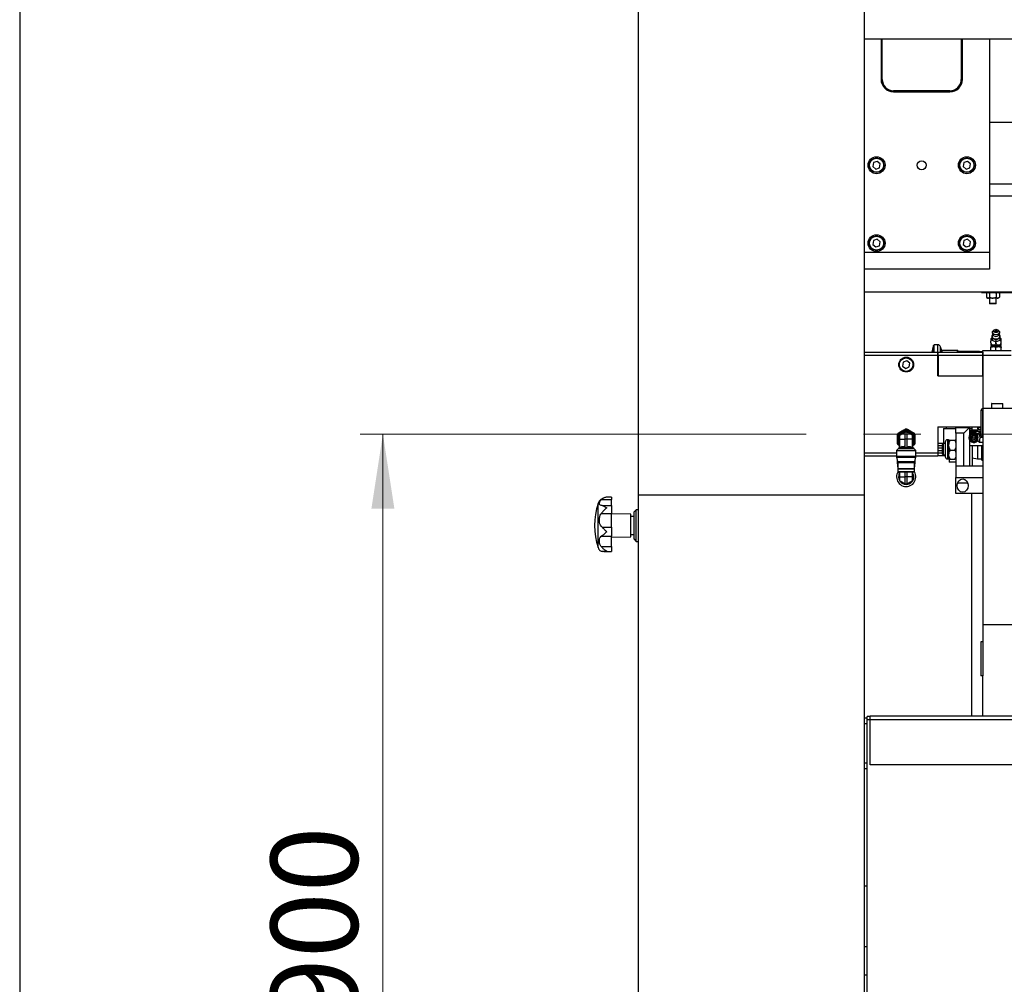
# Model space of a CAD drawing. Units: millimetres. Extents: x 20 to 410, y 10 to 287.
# Drawn here: x 20 to 64, y 203 to 245 of the extents above; entities that cross this region are included whole.
import ezdxf

# ---------------------------------------------------------------- set-up
doc = ezdxf.new("R2010")
doc.units = ezdxf.units.MM
doc.linetypes.add('CENTERX2', pattern=[20.32, 12.7, -2.54, 2.54, -2.54])
doc.styles.add('SLDTEXTSTYLE0', font='TXT', dxfattribs={"width": 0.605})
doc.dimstyles.new('SLDDIMSTYLE1', dxfattribs={"dimtxt": 3.85, "dimasz": 3.302, "dimexe": 0, "dimexo": 0.0625, "dimgap": 0.9625, "dimtad": 1, "dimdec": 3, "dimlfac": 20, "dimrnd": 1e-09, "dimzin": 12, "dimdsep": 46, "dimtxsty": 'SLDTEXTSTYLE0', "dimsah": 1, "dimcen": 0.09, "dimadec": 0, "dimazin": 3, "dimtfac": 1, "dimtdec": 3, "dimtofl": 0, "dimtmove": 0, "dimatfit": 3, "dimfxl": 1, "dimfrac": 2, "dimtolj": 1, "dimtzin": 12, "dimarcsym": 0})

# ---------------------------------------------------------------- blocks, each defined once
blk = doc.blocks.new('_D')
at = {"color": 7, "linetype": 'Continuous', "lineweight": 0}
for p, q in [((42.124, 227.071), (35.082, 227.071)), ((36.082, 227.071), (36.082, 182.071)), ((59.523, 182.071), (35.082, 182.071))]:
    blk.add_line(p, q, dxfattribs=at)
at = {"color": 7, "linetype": 'Continuous', "lineweight": 18}
for points in [[(36.082, 227.071), (35.574, 223.769), (36.59, 223.769)], [(36.082, 182.071), (36.59, 185.373), (35.574, 185.373)]]:
    blk.add_solid(points, dxfattribs=at)
at = {"color": 7, "linetype": 'Continuous', "lineweight": 18, "insert": (31.119, 200.954), "char_height": 3.85, "attachment_point": 1, "rotation": 90, "style": 'SLDTEXTSTYLE0'}
blk.add_mtext('900', dxfattribs=at)

msp = doc.modelspace()

# ---------------------------------------------------------------- linework, layer by layer
at = {"color": 7, "linetype": 'Continuous', "lineweight": 25}
for p, q in [((20, 286.904111), (20, 10)), ((47.403189, 224.371222), (47.403189, 259.365596)), ((57.403189, 224.371222), (57.403189, 259.365596)), ((57.403189, 244.571222), (91.203189, 244.571222)), ((58.140689, 244.571222), (58.140689, 242.771222)), ((58.190689, 242.771222), (58.190689, 244.571222)), ((61.690689, 244.571222), (61.690689, 242.771222)), ((61.740689, 242.771222), (61.740689, 244.571222)), ((62.940689, 244.571222), (62.940689, 235.121222)), ((61.190689, 242.271222), (58.690689, 242.271222)), ((58.690689, 242.221222), (61.190689, 242.221222)), ((62.940689, 240.871222), (68.765689, 240.871222)), ((57.810189, 239.085106), (57.776812, 238.915147)), ((57.776812, 238.915147), (57.907313, 238.801263)), ((57.974066, 239.141181), (57.810189, 239.085106)), ((58.104566, 239.027297), (57.974066, 239.141181)), ((58.07119, 238.857338), (58.104566, 239.027297)), ((61.810189, 239.085106), (61.776812, 238.915147)), ((61.776812, 238.915147), (61.907313, 238.801263)), ((61.974066, 239.141181), (61.810189, 239.085106)), ((62.104566, 239.027297), (61.974066, 239.141181)), ((62.07119, 238.857338), (62.104566, 239.027297)), ((57.907313, 238.801263), (58.07119, 238.857338)), ((61.907313, 238.801263), (62.07119, 238.857338)), ((62.940689, 238.146222), (68.365689, 238.146222)), ((68.365689, 237.596222), (62.940689, 237.596222)), ((57.810189, 235.635106), (57.776812, 235.465147)), ((57.776812, 235.465147), (57.907313, 235.351263)), ((57.974066, 235.691181), (57.810189, 235.635106)), ((58.104566, 235.577297), (57.974066, 235.691181)), ((58.07119, 235.407338), (58.104566, 235.577297)), ((61.810189, 235.635106), (61.776812, 235.465147)), ((61.776812, 235.465147), (61.907313, 235.351263)), ((61.974066, 235.691181), (61.810189, 235.635106)), ((62.104566, 235.577297), (61.974066, 235.691181)), ((62.07119, 235.407338), (62.104566, 235.577297)), ((57.403189, 235.121222), (62.940689, 235.121222)), ((57.907313, 235.351263), (58.07119, 235.407338)), ((61.907313, 235.351263), (62.07119, 235.407338)), ((62.940689, 235.121222), (62.940689, 234.371222)), ((62.940689, 234.371222), (57.403189, 234.371222)), ((57.403189, 233.371222), (70.765689, 233.371222)), ((62.590689, 233.371222), (62.590689, 233.33787)), ((62.590689, 233.33787), (70.090689, 233.33787)), ((62.802031, 233.29937), (62.802031, 233.12637)), ((62.840514, 233.33787), (62.803812, 233.301168)), ((62.94362, 233.29937), (62.94362, 233.12637)), ((63.232278, 233.29937), (63.232278, 233.12637)), ((63.377566, 233.301168), (63.340864, 233.33787)), ((63.379347, 233.29937), (63.379347, 233.12637)), ((62.803812, 233.124572), (62.840514, 233.08787)), ((62.868235, 233.08787), (62.840514, 233.08787)), ((62.868235, 233.08787), (62.877416, 233.08787)), ((63.07859, 233.08787), (62.877416, 233.08787)), ((62.940689, 233.08787), (62.940689, 232.850716)), ((62.940689, 232.850716), (62.962939, 232.83787)), ((63.240689, 232.850716), (62.940689, 232.850716)), ((63.218439, 232.83787), (62.962939, 232.83787)), ((63.07859, 233.08787), (63.097308, 233.08787)), ((63.301044, 233.08787), (63.097308, 233.08787)), ((63.218439, 232.83787), (63.240689, 232.850716)), ((63.240689, 232.850716), (63.240689, 233.08787)), ((63.301044, 233.08787), (63.310581, 233.08787)), ((63.340864, 233.08787), (63.310581, 233.08787)), ((63.340864, 233.08787), (63.377566, 233.124572)), ((63.072106, 231.594183), (63.065793, 231.55252)), ((63.145696, 231.681801), (63.102716, 231.643207)), ((63.353662, 231.643207), (63.310682, 231.681801)), ((63.003189, 231.28143), (63.003189, 231.183722)), ((63.003189, 231.108722), (63.003189, 231.183722)), ((63.003189, 231.108722), (63.003189, 231.011014)), ((63.083167, 231.472061), (63.053189, 231.459823)), ((63.053189, 231.459823), (63.053189, 231.316936)), ((63.053189, 231.316936), (63.053189, 231.228548)), ((63.053189, 231.316936), (63.228189, 231.245493)), ((63.053189, 231.228548), (63.228189, 231.157104)), ((63.053689, 231.388379), (63.062234, 231.426518)), ((63.085795, 231.47778), (63.062234, 231.426518)), ((63.228189, 231.245493), (63.403189, 231.316936)), ((63.228189, 231.245493), (63.228189, 231.157104)), ((63.228189, 231.157104), (63.403189, 231.228548)), ((63.228189, 231.108722), (63.228189, 231.157104)), ((63.394144, 231.426518), (63.370555, 231.477841)), ((63.403189, 231.459823), (63.373212, 231.472061)), ((63.403189, 231.316936), (63.403189, 231.459823)), ((63.403189, 231.316936), (63.403189, 231.228548)), ((63.453189, 231.183722), (63.453189, 231.28143)), ((63.453189, 231.108722), (63.453189, 231.183722)), ((63.453189, 231.011014), (63.453189, 231.108722)), ((57.403189, 230.696222), (60.653189, 230.696222)), ((60.489628, 231.021222), (60.464628, 230.996222)), ((60.464628, 230.696222), (60.464628, 230.996222)), ((60.657273, 231.021222), (60.489628, 231.021222)), ((60.489628, 230.696222), (60.489628, 231.021222)), ((60.653189, 230.696222), (60.653189, 230.546222)), ((60.665689, 230.696222), (62.640689, 230.696222)), ((60.665689, 230.546222), (60.665689, 230.696222)), ((60.812233, 230.800869), (60.778014, 230.928575)), ((61.528189, 230.771222), (60.85087, 230.771222)), ((61.553189, 230.696222), (61.553189, 230.746222)), ((62.503189, 230.721222), (61.553189, 230.721222)), ((62.503189, 230.696222), (62.503189, 230.721222)), ((62.503189, 230.721222), (62.653189, 230.721222)), ((62.640689, 230.696222), (62.640689, 230.546222)), ((62.653189, 230.771222), (63.903189, 230.771222)), ((62.653189, 230.546222), (62.653189, 230.771222)), ((63.03264, 230.96048), (63.003189, 230.93103)), ((63.003189, 230.771222), (63.003189, 230.896222)), ((63.228189, 230.771222), (63.228189, 230.896222)), ((63.453189, 230.93103), (63.423739, 230.96048)), ((63.453189, 230.771222), (63.453189, 230.896222)), ((60.653189, 230.546222), (57.403189, 230.546222)), ((59.115735, 230.251608), (59.093195, 230.079876)), ((59.275729, 230.317954), (59.115735, 230.251608)), ((59.413184, 230.212568), (59.275729, 230.317954)), ((59.390644, 230.040836), (59.413184, 230.212568)), ((60.653189, 230.546222), (60.653189, 229.646222)), ((62.640689, 230.546222), (60.665689, 230.546222)), ((60.665689, 230.546222), (60.665689, 229.646222)), ((62.640689, 229.646222), (62.640689, 230.546222)), ((62.653189, 230.271222), (62.640689, 230.271222)), ((63.903189, 230.546222), (62.653189, 230.546222)), ((62.653189, 230.546222), (62.653189, 228.196222)), ((59.093195, 230.079876), (59.230649, 229.97449)), ((59.230649, 229.97449), (59.390644, 230.040836)), ((62.653189, 230.171222), (62.640689, 230.171222)), ((62.653189, 229.946222), (62.640689, 229.946222)), ((60.653189, 229.646222), (62.653189, 229.646222)), ((60.665689, 229.646222), (62.640689, 229.646222)), ((62.640689, 229.696222), (62.653189, 229.696222)), ((62.653189, 229.646222), (62.653189, 228.196222)), ((62.638189, 228.106222), (62.563189, 228.106222)), ((62.563189, 228.106222), (62.563189, 226.983722)), ((62.638189, 228.106222), (62.638189, 226.983722)), ((83.153189, 228.196222), (62.653189, 228.196222)), ((62.653189, 228.196222), (62.653189, 218.621222)), ((63.028189, 228.406222), (63.028189, 228.196222)), ((63.043189, 228.421222), (63.513189, 228.421222)), ((63.528189, 228.196222), (63.528189, 228.406222)), ((58.978189, 227.017988), (59.205252, 227.149083)), ((59.205252, 226.846222), (59.205252, 227.149083)), ((59.301126, 226.846222), (59.301126, 227.149083)), ((59.528189, 227.017988), (59.301126, 227.149083)), ((60.653189, 227.396222), (62.563189, 227.396222)), ((60.653189, 227.396222), (60.653189, 226.246222)), ((60.903189, 227.321222), (60.903189, 226.646222)), ((60.903189, 227.321222), (61.453189, 227.321222)), ((61.028189, 227.396222), (61.028189, 227.321222)), ((61.453189, 227.366222), (62.053189, 227.366222)), ((61.453189, 227.116222), (61.453189, 227.366222)), ((61.678189, 227.366222), (61.678189, 227.396222)), ((62.053189, 227.366222), (61.803189, 227.116222)), ((61.878189, 227.396222), (61.878189, 227.366222)), ((62.053189, 227.366222), (62.053189, 227.0243)), ((62.053189, 227.321222), (62.153189, 227.321222)), ((62.053189, 227.196222), (62.103189, 227.196222)), ((62.103189, 227.196222), (62.563189, 227.196222)), ((62.153189, 227.398876), (62.153189, 227.258722)), ((62.153189, 227.258722), (62.403555, 227.258722)), ((62.403328, 227.196222), (62.390313, 227.218765)), ((62.403555, 227.258722), (62.423912, 227.258722)), ((62.493382, 227.146222), (62.425172, 227.078012)), ((62.563189, 227.146222), (62.528189, 227.146222)), ((62.638189, 227.396222), (62.653189, 227.396222)), ((62.638189, 227.258722), (62.653189, 227.258722)), ((62.638189, 227.196222), (62.653189, 227.196222)), ((62.653189, 227.146222), (62.638189, 227.146222)), ((58.938189, 226.834722), (58.953189, 226.834722)), ((58.938189, 226.827462), (58.938189, 226.834722)), ((58.938189, 226.827462), (58.953189, 226.827462)), ((58.938189, 226.827462), (58.938189, 226.787549)), ((58.938189, 226.787549), (58.953189, 226.787549)), ((58.938189, 226.780269), (58.938189, 226.787549)), ((58.938189, 226.780269), (58.953189, 226.780269)), ((58.938189, 226.780269), (58.938189, 226.771194)), ((58.938189, 226.771194), (58.953189, 226.771194)), ((58.938189, 226.771194), (58.938189, 226.742152)), ((58.938189, 226.742152), (58.953189, 226.742152)), ((58.938189, 226.734892), (58.938189, 226.742152)), ((58.938189, 226.734892), (58.953189, 226.734892)), ((58.953189, 226.846222), (58.953189, 226.974687)), ((58.978189, 226.846222), (58.953189, 226.846222)), ((58.953189, 226.446264), (58.953189, 226.846222)), ((58.978189, 226.846222), (58.978189, 227.017988)), ((58.978189, 226.846222), (59.205252, 226.846222)), ((58.978189, 226.449073), (58.978189, 226.846222)), ((59.301126, 226.846222), (59.205252, 226.846222)), ((59.205252, 226.482268), (59.205252, 226.846222)), ((59.301126, 226.482268), (59.301126, 226.846222)), ((59.528189, 226.846222), (59.301126, 226.846222)), ((59.528189, 226.846222), (59.528189, 227.017988)), ((59.528189, 226.449073), (59.528189, 226.846222)), ((59.553189, 226.846222), (59.528189, 226.846222)), ((59.553189, 226.846222), (59.553189, 226.974687)), ((59.553189, 226.446264), (59.553189, 226.846222)), ((60.978189, 226.715406), (60.978189, 226.077038)), ((61.128189, 226.820437), (61.08322, 226.820437)), ((61.128934, 226.822264), (61.127892, 226.821222)), ((61.129394, 226.822261), (61.128189, 226.821295)), ((61.128189, 226.81907), (61.128189, 226.821295)), ((61.128189, 226.81907), (61.128189, 226.596777)), ((61.193639, 226.803031), (61.412739, 226.803031)), ((61.803189, 227.116222), (61.453189, 227.116222)), ((61.453189, 227.116222), (61.453189, 225.666222)), ((61.803189, 225.666222), (61.803189, 227.116222)), ((62.058334, 227.033722), (62.053189, 227.033722)), ((62.053189, 226.818145), (62.053189, 225.666222)), ((62.253189, 227.123295), (62.078189, 227.022258)), ((62.078189, 227.022258), (62.078189, 226.820186)), ((62.078189, 226.820186), (62.253189, 226.71915)), ((62.428189, 227.022258), (62.253189, 227.123295)), ((62.253189, 226.71915), (62.428189, 226.820186)), ((62.425172, 226.764432), (62.493382, 226.696222)), ((62.428189, 226.820186), (62.428189, 227.022258)), ((62.653189, 226.921222), (62.528189, 226.921222)), ((62.638189, 226.983722), (62.563189, 226.983722)), ((58.916578, 226.43461), (58.825689, 226.343722)), ((58.825689, 226.343722), (58.825689, 226.098222)), ((58.825689, 226.343722), (59.680689, 226.343722)), ((58.899714, 226.588421), (58.953189, 226.557547)), ((58.953189, 226.498135), (58.943674, 226.475163)), ((59.008029, 226.475163), (58.978189, 226.449073)), ((59.071212, 226.522999), (59.008029, 226.475163)), ((59.008029, 226.475163), (59.498349, 226.475163)), ((59.071212, 226.522999), (59.148964, 226.522999)), ((59.205252, 226.482268), (59.148964, 226.522999)), ((59.301126, 226.482268), (59.357414, 226.522999)), ((59.357414, 226.522999), (59.435166, 226.522999)), ((59.435166, 226.522999), (59.498349, 226.475163)), ((59.498349, 226.475163), (59.528189, 226.449073)), ((59.553189, 226.557547), (59.606665, 226.588421)), ((59.562704, 226.475163), (59.553189, 226.498135)), ((59.680689, 226.343722), (59.589801, 226.43461)), ((59.680689, 226.098222), (59.680689, 226.343722)), ((60.853189, 226.546222), (60.653189, 226.546222)), ((60.853189, 226.446222), (60.653189, 226.446222)), ((60.653189, 226.346222), (60.853189, 226.346222)), ((60.890689, 226.646222), (60.853189, 226.608722)), ((60.853189, 226.501385), (60.853189, 226.608722)), ((60.853189, 226.183722), (60.853189, 226.501385)), ((60.978189, 226.646222), (60.890689, 226.646222)), ((60.890689, 226.646222), (60.890689, 226.519944)), ((60.890689, 226.519944), (60.890689, 226.146222)), ((61.128189, 226.568174), (61.128189, 226.596777)), ((61.128189, 226.568174), (61.128189, 226.171704)), ((61.193639, 226.361919), (61.412739, 226.361919)), ((61.412739, 226.361919), (61.453189, 226.455224)), ((62.053189, 226.558722), (62.653189, 226.558722)), ((62.178189, 226.558722), (62.178189, 225.666222)), ((62.403535, 226.558722), (62.403535, 225.971222)), ((62.653189, 226.696222), (62.528189, 226.696222)), ((62.603189, 225.909272), (62.603189, 226.558722)), ((57.403189, 226.246222), (58.825689, 226.246222)), ((58.825699, 226.096222), (57.403189, 226.096222)), ((58.830531, 226.052959), (58.874348, 225.850486)), ((58.853189, 225.948256), (58.853189, 225.797688)), ((59.632031, 225.850486), (59.675848, 226.052959)), ((59.653189, 225.797688), (59.653189, 225.948256)), ((60.653189, 226.096222), (59.68068, 226.096222)), ((59.680689, 226.246222), (60.653189, 226.246222)), ((60.653189, 226.246222), (60.853189, 226.246222)), ((60.653189, 226.246222), (60.653189, 226.096222)), ((60.853189, 226.183722), (60.890689, 226.146222)), ((60.890689, 226.146222), (60.978189, 226.146222)), ((61.08322, 225.972007), (61.128189, 225.972007)), ((61.127892, 225.971222), (61.128934, 225.97018)), ((61.128189, 226.145325), (61.128189, 226.171704)), ((61.128189, 226.145325), (61.128189, 225.97115)), ((61.153189, 225.963383), (61.153189, 225.841222)), ((61.153189, 225.841222), (61.173189, 225.821222)), ((61.153189, 225.841222), (61.453189, 225.841222)), ((61.193639, 225.95511), (61.412739, 225.95511)), ((61.412739, 225.95511), (61.453189, 226.041159)), ((61.453189, 225.962388), (61.412739, 225.95511)), ((62.178189, 226.010957), (62.403535, 225.971222)), ((62.403535, 225.971222), (62.603189, 225.971222)), ((62.603189, 225.909272), (62.653189, 225.909272)), ((58.879189, 225.797688), (58.853189, 225.797688)), ((58.879189, 225.766222), (58.853189, 225.766222)), ((58.868189, 225.751222), (58.868189, 225.623722)), ((58.868189, 225.623722), (58.879189, 225.623722)), ((58.879189, 225.805222), (58.879189, 225.551222)), ((58.879189, 225.551222), (58.884189, 225.546222)), ((58.879189, 225.551222), (59.627189, 225.551222)), ((58.884189, 225.546222), (59.622189, 225.546222)), ((58.885689, 225.526222), (58.885689, 225.411222)), ((58.885689, 225.411222), (58.900689, 225.396222)), ((58.885689, 225.411222), (59.620689, 225.411222)), ((58.890689, 225.531222), (59.615689, 225.531222)), ((58.900689, 225.396222), (59.605689, 225.396222)), ((58.932189, 225.546222), (58.932189, 225.531222)), ((58.953189, 225.173722), (58.953189, 225.396222)), ((59.205252, 225.173722), (59.205252, 225.396222)), ((59.301126, 225.173722), (59.301126, 225.396222)), ((59.553189, 225.173722), (59.553189, 225.396222)), ((59.574189, 225.531222), (59.574189, 225.546222)), ((59.605689, 225.396222), (59.620689, 225.411222)), ((59.620689, 225.411222), (59.620689, 225.526222)), ((59.622189, 225.546222), (59.627189, 225.551222)), ((59.627189, 225.551222), (59.627189, 225.805222)), ((59.653189, 225.797688), (59.627189, 225.797688)), ((59.627189, 225.766222), (59.653189, 225.766222)), ((59.627189, 225.623722), (59.638189, 225.623722)), ((59.638189, 225.623722), (59.638189, 225.751222)), ((61.453189, 225.821222), (61.173189, 225.821222)), ((61.453189, 225.666222), (61.453189, 225.141222)), ((61.453189, 225.666222), (62.653189, 225.666222)), ((61.453189, 225.666222), (61.803189, 225.666222)), ((58.938189, 225.307722), (58.953189, 225.307722)), ((58.938189, 225.271422), (58.938189, 225.307722)), ((58.938189, 225.271422), (58.938189, 225.255151)), ((58.938189, 225.271422), (58.953189, 225.271422)), ((58.938189, 225.255151), (58.953189, 225.255151)), ((58.938189, 225.255151), (58.938189, 225.235126)), ((58.938189, 225.235126), (58.953189, 225.235126)), ((58.938189, 225.235126), (58.938189, 225.215223)), ((58.938189, 225.215223), (58.953189, 225.215223)), ((58.938189, 225.215223), (58.938189, 225.195198)), ((58.938189, 225.195198), (58.953189, 225.195198)), ((58.938189, 225.195198), (58.938189, 225.16979)), ((58.938189, 225.16979), (58.953189, 225.16979)), ((58.938189, 225.16253), (58.938189, 225.16979)), ((58.938189, 225.16253), (58.953189, 225.16253)), ((58.953189, 225.045257), (58.953189, 225.173722)), ((58.978189, 225.173722), (58.953189, 225.173722)), ((58.978189, 225.001956), (58.978189, 225.173722)), ((58.978189, 225.173722), (59.205252, 225.173722)), ((58.978189, 225.001956), (59.205252, 224.870861)), ((59.301126, 225.173722), (59.205252, 225.173722)), ((59.205252, 224.870861), (59.205252, 225.173722)), ((59.301126, 224.870861), (59.301126, 225.173722)), ((59.528189, 225.173722), (59.301126, 225.173722)), ((59.528189, 225.001956), (59.301126, 224.870861)), ((59.528189, 225.001956), (59.528189, 225.173722)), ((59.553189, 225.173722), (59.528189, 225.173722)), ((59.553189, 225.045257), (59.553189, 225.173722)), ((61.453189, 225.141222), (62.653189, 225.141222)), ((61.453189, 224.441222), (61.453189, 225.141222)), ((61.540689, 224.944163), (61.540689, 224.906222)), ((61.950689, 224.891222), (61.555689, 224.891222)), ((61.965689, 224.906222), (61.965689, 224.944163)), ((45.750159, 224.168209), (46.203189, 224.168209)), ((45.990848, 224.271222), (45.979562, 224.271048)), ((46.203189, 224.271222), (45.991366, 224.271222)), ((46.203189, 224.271222), (46.203189, 224.168209)), ((46.203189, 223.908591), (46.203189, 224.168209)), ((57.403189, 224.371222), (47.403189, 224.371222)), ((47.403189, 182.821222), (47.403189, 224.371222)), ((57.403189, 182.821222), (57.403189, 224.371222)), ((62.653189, 224.441222), (61.453189, 224.441222)), ((62.153189, 214.578722), (62.153189, 224.441222)), ((45.785136, 223.908591), (46.203189, 223.908591)), ((46.203189, 223.908591), (46.203189, 223.559456)), ((47.303189, 223.721222), (47.203189, 223.621222)), ((47.403189, 223.721222), (47.303189, 223.721222)), ((47.303189, 222.321222), (47.303189, 223.721222)), ((45.750159, 223.559456), (46.203189, 223.559456)), ((46.203189, 222.951372), (46.203189, 223.559456)), ((47.053189, 223.521222), (46.203189, 223.536059)), ((47.053189, 222.521222), (47.053189, 223.521222)), ((47.203189, 223.421222), (47.053189, 223.421222)), ((47.203189, 222.421222), (47.203189, 223.621222)), ((45.785136, 222.951372), (46.203189, 222.951372)), ((46.203189, 222.951372), (46.203189, 222.545401)), ((45.750159, 222.545401), (46.203189, 222.545401)), ((46.203189, 222.085995), (46.203189, 222.545401)), ((46.203189, 222.506385), (47.053189, 222.521222)), ((47.053189, 222.621222), (47.203189, 222.621222)), ((47.203189, 222.421222), (47.303189, 222.321222)), ((45.750159, 222.085995), (46.203189, 222.085995)), ((46.203189, 222.085995), (46.203189, 221.865302)), ((47.303189, 222.321222), (47.403189, 222.321222)), ((45.858459, 221.865302), (46.203189, 221.865302)), ((83.153189, 218.621222), (62.653189, 218.621222)), ((62.653189, 218.621222), (62.653189, 217.871222)), ((62.563189, 217.871222), (62.563189, 216.371222)), ((62.653189, 217.871222), (62.563189, 217.871222)), ((62.653189, 217.871222), (62.653189, 216.371222)), ((62.653189, 216.371222), (62.563189, 216.371222)), ((62.653189, 214.578722), (62.653189, 216.371222)), ((57.653189, 214.571222), (57.528189, 214.571222)), ((57.528189, 214.421222), (57.528189, 214.571222)), ((185.490136, 214.578722), (57.653189, 214.578722)), ((57.653189, 214.421222), (57.653189, 214.578722)), ((57.528189, 214.496222), (57.403189, 214.496222)), ((57.528189, 187.221222), (57.528189, 214.421222)), ((57.653189, 212.421222), (57.653189, 214.421222)), ((185.490136, 212.421222), (57.653189, 212.421222)), ((57.528189, 212.246222), (57.403189, 212.246222)), ((57.403189, 207.071222), (57.528189, 207.071222)), ((57.528189, 204.371222), (57.403189, 204.371222)), ((57.528189, 203.121222), (57.403189, 203.121222))]:
    msp.add_line(p, q, dxfattribs=at)
at = {"color": 8, "linetype": 'Continuous', "lineweight": 25}
for p, q in [((60.657273, 229.646222), (60.657273, 231.021222)), ((60.778014, 230.696222), (60.778014, 230.928575)), ((60.812233, 230.696222), (60.812233, 230.800869)), ((60.85087, 230.696222), (60.85087, 230.771222)), ((61.528189, 230.696222), (61.528189, 230.771222)), ((63.423739, 230.96048), (63.03264, 230.96048)), ((63.423463, 230.970796), (63.032916, 230.970796)), ((63.528189, 228.406222), (63.028189, 228.406222)), ((62.103189, 227.196222), (62.103189, 227.088927)), ((61.08322, 226.820437), (61.08322, 225.972007)), ((62.414492, 227.078087), (62.414492, 227.030167)), ((62.414492, 226.812278), (62.414492, 226.764358)), ((62.425172, 227.078012), (62.425172, 227.024001)), ((62.425172, 226.818444), (62.425172, 226.764432)), ((58.916578, 226.43461), (59.589801, 226.43461)), ((58.943674, 226.475163), (58.953189, 226.475163)), ((59.553189, 226.475163), (59.562704, 226.475163)), ((60.890689, 226.646222), (60.653189, 226.646222)), ((58.825689, 226.098222), (59.680689, 226.098222)), ((58.830531, 226.052959), (59.675848, 226.052959)), ((58.874348, 225.850486), (59.632031, 225.850486)), ((60.653189, 226.116222), (60.978189, 226.116222)), ((58.868189, 225.751222), (58.879189, 225.751222)), ((58.879189, 225.805222), (59.627189, 225.805222)), ((58.885689, 225.526222), (59.620689, 225.526222)), ((58.978189, 225.173722), (58.978189, 225.396222)), ((59.528189, 225.173722), (59.528189, 225.396222)), ((59.627189, 225.751222), (59.638189, 225.751222)), ((61.540689, 224.906222), (61.965689, 224.906222)), ((45.611962, 222.044522), (45.611962, 223.997922)), ((57.528189, 214.246222), (57.403189, 214.246222)), ((57.653189, 214.421222), (57.528189, 214.421222)), ((185.490136, 214.421222), (57.653189, 214.421222)), ((57.528189, 212.496222), (57.403189, 212.496222))]:
    msp.add_line(p, q, dxfattribs=at)
at = {"color": 7, "linetype": 'CENTERX2', "lineweight": 18}
msp.add_line((42.123876, 227.071222), (251.739565, 227.071222), dxfattribs=at)
at = {"color": 7, "linetype": 'Continuous', "lineweight": 25, "flags": 128}
for points in [[(63.068482, 231.57334), (63.078114, 231.611965), (63.102716, 231.643207)], [(63.353662, 231.643207), (63.378264, 231.611965), (63.387896, 231.57334), (63.378264, 231.534716), (63.350532, 231.500751), (63.308043, 231.47554), (63.255922, 231.462126), (63.200456, 231.462126), (63.148336, 231.47554), (63.105847, 231.500751), (63.078114, 231.534716), (63.068482, 231.57334)], [(63.123189, 231.635867), (63.131182, 231.66428), (63.153943, 231.688367), (63.188007, 231.704461), (63.228189, 231.710113), (63.268371, 231.704461), (63.302435, 231.688367), (63.325197, 231.66428), (63.333189, 231.635867), (63.325197, 231.607454), (63.302435, 231.583367), (63.268371, 231.567272), (63.228189, 231.561621), (63.188007, 231.567272), (63.153943, 231.583367), (63.131182, 231.607454), (63.123189, 231.635867)], [(63.183189, 231.635867), (63.186615, 231.648044), (63.196369, 231.658367), (63.210968, 231.665264), (63.228189, 231.667687), (63.24541, 231.665264), (63.260009, 231.658367), (63.269764, 231.648044), (63.273189, 231.635867), (63.269764, 231.62369), (63.260009, 231.613367), (63.24541, 231.606469), (63.228189, 231.604047), (63.210968, 231.606469), (63.196369, 231.613367), (63.186615, 231.62369), (63.183189, 231.635867)], [(63.053189, 231.341878), (63.045026, 231.334258), (63.003189, 231.28143)], [(63.394144, 231.426518), (63.400309, 231.408689), (63.400309, 231.36807), (63.381657, 231.329652), (63.346375, 231.297598), (63.298285, 231.275382), (63.242599, 231.265411), (63.185352, 231.268765), (63.132747, 231.285081), (63.090484, 231.312592), (63.063144, 231.348315), (63.053689, 231.388379), (63.053689, 231.388379)], [(63.453189, 231.28143), (63.411353, 231.334258), (63.403189, 231.341878)], [(60.464628, 230.996222), (60.416119, 230.831463), (60.386943, 230.696222)], [(62.563189, 227.34646), (62.546323, 227.350849), (62.514001, 227.354338), (62.480541, 227.353569), (62.449674, 227.348702), (62.424761, 227.340557), (62.408637, 227.330429), (62.403191, 227.319831), (62.408991, 227.310103), (62.425347, 227.302175), (62.450497, 227.296576), (62.481635, 227.293553), (62.503189, 227.293005), (62.503189, 227.293005)]]:
    msp.add_lwpolyline(points, dxfattribs=at)
at = {"color": 8, "linetype": 'Continuous', "lineweight": 25, "flags": 128}
msp.add_lwpolyline([(58.953189, 225.32639), (58.950127, 225.320216), (58.944399, 225.307722)], dxfattribs=at)
at = {"color": 7, "linetype": 'Continuous', "lineweight": 25}
for centre, radius in [((57.940689, 238.971222), 0.375), ((57.940689, 238.971222), 0.325), ((57.940689, 238.971222), 0.31), ((59.940689, 238.971222), 0.2), ((61.940689, 238.971222), 0.375), ((61.940689, 238.971222), 0.325), ((61.940689, 238.971222), 0.31), ((57.940689, 235.521222), 0.375), ((61.940689, 235.521222), 0.375), ((57.940689, 235.521222), 0.325), ((57.940689, 235.521222), 0.31), ((61.940689, 235.521222), 0.325), ((61.940689, 235.521222), 0.31), ((59.253189, 230.146222), 0.327989), ((59.253189, 230.146222), 0.299819), ((62.253189, 226.921222), 0.1745), ((62.253189, 226.921222), 0.162397), ((62.253189, 226.921222), 0.159707), ((62.253189, 226.921222), 0.105), ((62.253189, 226.921222), 0.045)]:
    msp.add_circle(centre, radius, dxfattribs=at)
for centre, radius, start, end in [((58.690689, 242.771222), 0.55, 180, 270), ((58.690689, 242.771222), 0.5, 180, 270), ((61.190689, 242.771222), 0.55, 270, 0), ((61.190689, 242.771222), 0.5, 270, 0), ((63.134218, 231.153145), 0.134549, 127.0292817, 166.8642462), ((63.115689, 231.126896), 0.113959, 189.1768021, 350.8231979), ((63.228156, 231.561296), 0.16976, 237.8948122, 302.578971), ((63.340689, 231.126896), 0.113959, 189.1768021, 350.8231979), ((63.322161, 231.153145), 0.134549, 13.1357538, 52.9707183), ((60.657273, 230.896222), 0.125, 15, 90), ((60.85087, 230.811222), 0.04, 195, 270), ((61.528189, 230.746222), 0.025, 0, 90), ((63.228189, 231.146222), 0.2625, 211.0027191, 221.9353292), ((63.027336, 230.965783), 0.0075, 315, 41.9353292), ((63.429042, 230.965783), 0.0075, 138.0646708, 225), ((63.228189, 231.146222), 0.2625, 318.0646708, 328.9972809), ((62.653189, 228.106222), 0.09, 90, 180), ((62.653189, 228.106222), 0.015, 90, 180), ((63.043189, 228.406222), 0.015, 90, 180), ((63.513189, 228.406222), 0.015, 0, 90), ((59.253189, 226.846222), 0.4, 120, 180), ((59.253189, 226.846222), 0.385, 90, 218.8107141), ((59.253189, 226.846222), 0.37, 90, 215.8247744), ((59.253189, 226.846222), 0.309645, 37.561735, 142.438265), ((59.253189, 226.846222), 0.4, 60, 120), ((59.253189, 226.903722), 0.25, 78.9452044, 101.0547956), ((59.253189, 226.846222), 0.4375, 83.8955082, 96.1044918), ((59.253189, 226.846222), 0.385, 321.1892859, 90), ((59.253189, 226.846222), 0.37, 324.1752256, 90), ((59.253189, 226.846222), 0.4, 0, 60), ((62.253189, 226.921222), 0.225, 90, 315.7991195), ((62.215689, 226.921222), 0.3, 90, 113.5564643), ((62.215689, 226.921222), 0.3, 66.4435357, 90), ((62.253189, 226.921222), 0.225, 44.2008805, 90), ((62.215689, 226.921222), 0.345, 59.5918458, 60.4081542), ((59.253189, 226.846222), 0.4375, 143.8955082, 156.1044918), ((59.253189, 226.846222), 0.4, 180, 221.4096221), ((59.003189, 226.974687), 0.05, 120, 180), ((59.503189, 226.974687), 0.05, 0, 60), ((59.253189, 226.846222), 0.309645, 345.6621817, 14.3378183), ((59.253189, 226.846222), 0.4, 318.5903779, 0), ((59.253189, 226.846222), 0.4375, 23.8955082, 36.1044918), ((61.08322, 226.715406), 0.105031, 90, 180), ((62.419868, 227.083316), 0.0075, 224.2008805, 315), ((62.419868, 226.759129), 0.0075, 45, 135.7991195), ((59.253189, 226.846222), 0.4375, 203.8955082, 216.1044918), ((58.828189, 226.522999), 0.125, 315, 337.5), ((59.678189, 226.522999), 0.125, 202.5, 225), ((59.253189, 226.846222), 0.4375, 323.8955082, 336.1044918), ((59.039689, 226.098222), 0.214, 180, 192.2109454), ((58.665189, 225.805222), 0.214, 0, 12.2109454), ((59.841189, 225.805222), 0.214, 167.7890546, 180), ((59.466689, 226.098222), 0.214, 347.7890546, 0), ((61.08322, 226.077038), 0.105031, 180, 270), ((59.253189, 225.173722), 0.4275, 180, 32.5829107), ((59.253189, 225.173722), 0.4275, 147.4170893, 180), ((58.853189, 225.751222), 0.015, 0, 90), ((58.890689, 225.526222), 0.005, 90, 180), ((58.908189, 225.498722), 0.05, 61.314598, 71.8051277), ((59.598189, 225.498722), 0.05, 108.1948723, 118.685402), ((59.615689, 225.526222), 0.005, 0, 90), ((59.653189, 225.751222), 0.015, 90, 180), ((59.003189, 225.045257), 0.05, 180, 240), ((59.253189, 225.173722), 0.309515, 217.6199037, 322.3800963), ((59.503189, 225.045257), 0.05, 300, 0), ((59.253189, 225.173722), 0.309515, 345.7563473, 14.2436527), ((59.253189, 225.173722), 0.289701, 231.0858711, 248.9141289), ((59.253189, 225.116222), 0.25, 258.9452044, 281.0547956), ((59.253189, 225.173722), 0.289701, 291.0858711, 308.9141289), ((61.555689, 224.906222), 0.015, 180, 270), ((61.950689, 224.906222), 0.015, 270, 0), ((45.991366, 223.871222), 0.4, 97.7440639, 161.5334794), ((48.536689, 223.021222), 3.0835, 161.5334773, 198.4665227), ((45.991366, 222.171222), 0.4, 198.4665206, 216.0147859)]:
    msp.add_arc(centre, radius, start, end, dxfattribs=at)
at = {"color": 8, "linetype": 'Continuous', "lineweight": 25}
for centre, radius, start, end in [((59.253189, 226.846222), 0.345, 330.4081542, 209.5918458), ((59.253189, 226.846222), 0.309645, 165.6621817, 182.1284172), ((59.253189, 225.173722), 0.336612, 159.3572054, 26.9711833), ((59.253189, 225.173722), 0.309515, 182.0723587, 194.2436527)]:
    msp.add_arc(centre, radius, start, end, dxfattribs=at)
at = {"color": 7, "linetype": 'Continuous', "lineweight": 25}
msp.add_ellipse((61.753189, 224.789967), major_axis=(0, 0.292712), ratio=0.854080686, dxfattribs=at)
for points, knots in [([(62.868235, 233.33787), (62.858446, 233.335747), (62.835352, 233.33074), (62.814211, 233.310836), (62.802031, 233.29937)], [0, 0, 0, 0, 0.423899471, 1, 1, 1, 1]), ([(62.94362, 233.29937), (62.941586, 233.301399), (62.924582, 233.318363), (62.902285, 233.33437), (62.881525, 233.337292), (62.877416, 233.33787)], [0, 0, 0, 0, 0.098267096, 0.821521573, 1, 1, 1, 1]), ([(63.07859, 233.33787), (63.075365, 233.337709), (63.042633, 233.336075), (62.996121, 233.324089), (62.956514, 233.305441), (62.94362, 233.29937)], [0, 0, 0, 0, 0.068667325, 0.696799818, 1, 1, 1, 1]), ([(63.232278, 233.29937), (63.207682, 233.31074), (63.164594, 233.330657), (63.117513, 233.335704), (63.097308, 233.33787)], [0, 0, 0, 0, 0.570828681, 1, 1, 1, 1]), ([(63.301044, 233.33787), (63.299401, 233.337709), (63.282724, 233.336075), (63.259027, 233.324089), (63.238847, 233.305441), (63.232278, 233.29937)], [0, 0, 0, 0, 0.068667325, 0.696799818, 1, 1, 1, 1]), ([(63.379347, 233.29937), (63.366816, 233.31074), (63.344863, 233.330657), (63.320875, 233.335704), (63.310581, 233.33787)], [0, 0, 0, 0, 0.570828681, 1, 1, 1, 1]), ([(62.802031, 233.12637), (62.804065, 233.124341), (62.82107, 233.107377), (62.843367, 233.09137), (62.864126, 233.088448), (62.868235, 233.08787)], [0, 0, 0, 0, 0.098267096, 0.821521573, 1, 1, 1, 1]), ([(62.877416, 233.08787), (62.887206, 233.089993), (62.910299, 233.095001), (62.931441, 233.114904), (62.94362, 233.12637)], [0, 0, 0, 0, 0.4238994706, 1, 1, 1, 1]), ([(62.94362, 233.12637), (62.968216, 233.115001), (63.011304, 233.095084), (63.058385, 233.090036), (63.07859, 233.08787)], [0, 0, 0, 0, 0.570828681, 1, 1, 1, 1]), ([(63.097308, 233.08787), (63.100533, 233.088031), (63.133265, 233.089665), (63.179777, 233.101651), (63.219384, 233.120299), (63.232278, 233.12637)], [0, 0, 0, 0, 0.0686673252, 0.6967998183, 1, 1, 1, 1]), ([(63.232278, 233.12637), (63.244809, 233.115001), (63.266762, 233.095084), (63.29075, 233.090036), (63.301044, 233.08787)], [0, 0, 0, 0, 0.5708286813, 1, 1, 1, 1]), ([(63.310581, 233.08787), (63.312224, 233.088031), (63.328901, 233.089665), (63.352598, 233.101651), (63.372778, 233.120299), (63.379347, 233.12637)], [0, 0, 0, 0, 0.068667325, 0.696799818, 1, 1, 1, 1]), ([(63.065793, 231.55252), (63.067258, 231.535806), (63.070089, 231.503524), (63.091812, 231.461455), (63.11543, 231.432564), (63.133571, 231.421678), (63.139205, 231.418297)], [0, 0, 0, 0, 0.3125143427, 0.6035530759, 0.8768835921, 1, 1, 1, 1]), ([(63.318354, 231.419206), (63.322769, 231.421696), (63.34079, 231.431859), (63.364553, 231.461043), (63.385449, 231.503644), (63.393569, 231.550361), (63.387121, 231.580226), (63.384069, 231.594362)], [0, 0, 0, 0, 0.075686149, 0.308890929, 0.545587629, 0.784907645, 1, 1, 1, 1]), ([(63.228189, 230.896222), (63.195977, 230.911633), (63.14086, 230.938002), (63.060741, 230.926279), (63.020865, 230.905453), (63.003189, 230.896222)], [0, 0, 0, 0, 0.439139184, 0.751384975, 1, 1, 1, 1]), ([(63.003189, 230.896222), (63.003189, 230.909765), (63.003189, 230.929726), (63.003189, 230.92803), (63.003189, 230.927484)], [0, 0, 0, 0, 0.678509685, 1, 1, 1, 1]), ([(63.453189, 230.896222), (63.420977, 230.911633), (63.36586, 230.938002), (63.285741, 230.926279), (63.245865, 230.905453), (63.228189, 230.896222)], [0, 0, 0, 0, 0.439139184, 0.751384975, 1, 1, 1, 1]), ([(63.453189, 230.927484), (63.453189, 230.92803), (63.453189, 230.929726), (63.453189, 230.909765), (63.453189, 230.896222)], [0, 0, 0, 0, 0.3214903153, 1, 1, 1, 1]), ([(59.053189, 227.192632), (59.002632, 227.163443), (58.950472, 227.133328), (58.901227, 227.104897), (58.899714, 227.104023)], [0, 0, 0, 0, 0.969274742, 1, 1, 1, 1]), ([(59.206665, 227.281241), (59.161824, 227.255353), (59.111211, 227.226131), (59.059129, 227.196062), (59.053189, 227.192632)], [0, 0, 0, 0, 0.885944456, 1, 1, 1, 1]), ([(59.453189, 227.192632), (59.404665, 227.220648), (59.352482, 227.250776), (59.303172, 227.279245), (59.299714, 227.281241)], [0, 0, 0, 0, 0.929871277, 1, 1, 1, 1]), ([(59.606665, 227.104023), (59.56635, 227.127299), (59.515858, 227.15645), (59.463701, 227.186563), (59.453189, 227.192632)], [0, 0, 0, 0, 0.798455889, 1, 1, 1, 1]), ([(62.215689, 227.221222), (62.177513, 227.221222), (62.118175, 227.221222), (62.064473, 227.221222), (62.045322, 227.221222)], [0, 0, 0, 0, 0.6433785593, 1, 1, 1, 1]), ([(62.386056, 227.221222), (62.372196, 227.221222), (62.320537, 227.221222), (62.26136, 227.221222), (62.217641, 227.221222), (62.215689, 227.221222)], [0, 0, 0, 0, 0.2594285763, 0.9669407262, 1, 1, 1, 1]), ([(62.563189, 227.261089), (62.557756, 227.261352), (62.543485, 227.262045), (62.514057, 227.262658), (62.48018, 227.2625), (62.448576, 227.261503), (62.423411, 227.260143), (62.406611, 227.258956), (62.404549, 227.258817), (62.403555, 227.258749)], [0, 0, 0, 0, 0.094000066, 0.246929692, 0.399443729, 0.551764416, 0.704414617, 0.857403596, 1, 1, 1, 1]), ([(62.563189, 227.258884), (62.557754, 227.258946), (62.543478, 227.259111), (62.514109, 227.259394), (62.479987, 227.2593), (62.449294, 227.258988), (62.429763, 227.258621), (62.424192, 227.258734), (62.423912, 227.258739)], [0, 0, 0, 0, 0.1319351188, 0.3465816544, 0.5606448831, 0.7744367334, 0.9886910783, 1, 1, 1, 1]), ([(62.528189, 227.146222), (62.512778, 227.11401), (62.48641, 227.058893), (62.498133, 226.978774), (62.518958, 226.938898), (62.528189, 226.921222)], [0, 0, 0, 0, 0.439139184, 0.751384975, 1, 1, 1, 1]), ([(62.496942, 227.146222), (62.496194, 227.146222), (62.493455, 227.146222), (62.51357, 227.146222), (62.528189, 227.146222)], [0, 0, 0, 0, 0.273249401, 1, 1, 1, 1]), ([(62.503189, 227.293005), (62.514526, 227.293217), (62.536288, 227.293623), (62.554476, 227.29654), (62.563189, 227.297937)], [0, 0, 0, 0, 0.520965051, 1, 1, 1, 1]), ([(58.853189, 227.02344), (58.853189, 226.976889), (58.853189, 226.918586), (58.853189, 226.85836), (58.853189, 226.846222)], [0, 0, 0, 0, 0.7984558894, 1, 1, 1, 1]), ([(58.853189, 226.846222), (58.853189, 226.790191), (58.853189, 226.729935), (58.853189, 226.672997), (58.853189, 226.669004)], [0, 0, 0, 0, 0.929871277, 1, 1, 1, 1]), ([(59.653189, 226.846222), (59.653189, 226.902253), (59.653189, 226.962509), (59.653189, 227.019447), (59.653189, 227.02344)], [0, 0, 0, 0, 0.929871277, 1, 1, 1, 1]), ([(59.653189, 226.669004), (59.653189, 226.715556), (59.653189, 226.773858), (59.653189, 226.834084), (59.653189, 226.846222)], [0, 0, 0, 0, 0.7984558894, 1, 1, 1, 1]), ([(61.128189, 226.81907), (61.131799, 226.816699), (61.140312, 226.811104), (61.174148, 226.805982), (61.193639, 226.803031)], [0, 0, 0, 0, 0.42393704, 1, 1, 1, 1]), ([(61.193639, 226.803031), (61.17431, 226.765443), (61.140451, 226.699597), (61.131871, 226.627652), (61.128189, 226.596777)], [0, 0, 0, 0, 0.5708648123, 1, 1, 1, 1]), ([(61.412739, 226.803031), (61.416262, 226.803523), (61.434982, 226.806136), (61.445031, 226.808988), (61.453189, 226.811304)], [0, 0, 0, 0, 0.18815666, 1, 1, 1, 1]), ([(61.453189, 226.70241), (61.450112, 226.716211), (61.442252, 226.751463), (61.423904, 226.783523), (61.412739, 226.803031)], [0, 0, 0, 0, 0.3914857, 1, 1, 1, 1]), ([(62.528189, 226.921222), (62.512778, 226.88901), (62.48641, 226.833893), (62.498133, 226.753774), (62.518958, 226.713898), (62.528189, 226.696222)], [0, 0, 0, 0, 0.439139184, 0.751384975, 1, 1, 1, 1]), ([(58.953189, 226.446264), (58.953439, 226.444613), (58.95394, 226.441305), (58.958545, 226.440074), (58.965692, 226.441707), (58.972753, 226.445231), (58.976958, 226.448203), (58.978189, 226.449073)], [0, 0, 0, 0, 0.230438131, 0.461430119, 0.684384628, 0.907619412, 1, 1, 1, 1]), ([(59.205252, 226.482268), (59.230955, 226.480934), (59.263169, 226.479262), (59.294743, 226.481763), (59.301126, 226.482268)], [0, 0, 0, 0, 0.7978455792, 1, 1, 1, 1]), ([(59.528189, 226.449073), (59.531404, 226.446958), (59.537844, 226.442721), (59.546064, 226.44021), (59.551348, 226.440756), (59.553061, 226.443391), (59.553164, 226.445698), (59.553189, 226.446264)], [0, 0, 0, 0, 0.239265954, 0.479351451, 0.706692016, 0.928058591, 1, 1, 1, 1]), ([(61.128189, 226.568174), (61.128463, 226.563242), (61.131242, 226.513222), (61.151618, 226.442145), (61.183319, 226.381622), (61.193639, 226.361919)], [0, 0, 0, 0, 0.068699792, 0.696827724, 1, 1, 1, 1]), ([(61.193639, 226.361919), (61.17431, 226.327254), (61.140451, 226.266529), (61.131871, 226.200178), (61.128189, 226.171704)], [0, 0, 0, 0, 0.570864812, 1, 1, 1, 1]), ([(61.453189, 226.269123), (61.450112, 226.281851), (61.442252, 226.314361), (61.423904, 226.343928), (61.412739, 226.361919)], [0, 0, 0, 0, 0.3914857, 1, 1, 1, 1]), ([(62.528189, 226.696222), (62.51357, 226.696222), (62.493455, 226.696222), (62.496194, 226.696222), (62.496942, 226.696222)], [0, 0, 0, 0, 0.7267505993, 1, 1, 1, 1]), ([(61.128189, 226.145325), (61.128463, 226.140777), (61.131242, 226.094647), (61.151618, 226.029097), (61.183319, 225.973281), (61.193639, 225.95511)], [0, 0, 0, 0, 0.0686997922, 0.6968277236, 1, 1, 1, 1]), ([(61.193639, 225.95511), (61.190188, 225.955603), (61.161349, 225.959723), (61.134138, 225.965125), (61.129172, 225.970154), (61.128189, 225.97115)], [0, 0, 0, 0, 0.098310293, 0.821562477, 1, 1, 1, 1]), ([(58.853189, 225.797688), (58.853189, 225.784385), (58.853189, 225.767725), (58.853189, 225.766474), (58.853189, 225.766222)], [0, 0, 0, 0, 0.798455889, 1, 1, 1, 1]), ([(59.653189, 225.766222), (59.653189, 225.771515), (59.653189, 225.777207), (59.653189, 225.796346), (59.653189, 225.797688)], [0, 0, 0, 0, 0.929871277, 1, 1, 1, 1]), ([(45.785136, 223.908591), (45.758819, 223.912521), (45.706382, 223.920353), (45.668512, 223.957566), (45.663693, 224.021945), (45.692631, 224.103639), (45.734804, 224.150974), (45.750159, 224.168209)], [0, 0, 0, 0, 0.186215723, 0.371035552, 0.641158449, 0.869337778, 1, 1, 1, 1]), ([(45.991366, 224.271222), (45.991154, 224.271222), (45.984876, 224.271218), (45.937804, 224.26962), (45.854136, 224.249862), (45.783295, 224.19423), (45.750159, 224.168209)], [0, 0, 0, 0, 0.002548416, 0.075644142, 0.567643985, 1, 1, 1, 1]), ([(45.991366, 223.800584), (45.991154, 223.80042), (45.967567, 223.78209), (45.919903, 223.741492), (45.837814, 223.661596), (45.782883, 223.597587), (45.750159, 223.559456)], [0, 0, 0, 0, 0.002545483, 0.283863831, 0.573386615, 1, 1, 1, 1]), ([(45.785136, 223.908591), (45.819237, 223.897743), (45.88586, 223.87655), (45.956768, 223.827439), (45.991154, 223.800749), (45.991366, 223.800584)], [0, 0, 0, 0, 0.5103120381, 0.9969878979, 1, 1, 1, 1]), ([(45.785136, 222.951372), (45.758819, 222.979952), (45.706382, 223.036898), (45.668512, 223.168931), (45.663693, 223.320565), (45.692631, 223.464034), (45.734804, 223.533985), (45.750159, 223.559456)], [0, 0, 0, 0, 0.186215723, 0.371035552, 0.641158449, 0.869337778, 1, 1, 1, 1]), ([(45.785136, 222.951372), (45.819237, 222.916412), (45.88586, 222.848112), (45.956768, 222.776584), (45.991154, 222.743276), (45.991366, 222.743071)], [0, 0, 0, 0, 0.510312038, 0.996987898, 1, 1, 1, 1]), ([(45.750159, 222.085995), (45.727428, 222.124529), (45.676839, 222.210287), (45.662451, 222.349295), (45.677319, 222.46851), (45.727942, 222.521948), (45.750159, 222.545401)], [0, 0, 0, 0, 0.225159067, 0.501095587, 0.781037992, 1, 1, 1, 1]), ([(45.991366, 222.743071), (45.991154, 222.742866), (45.967567, 222.720025), (45.919903, 222.675277), (45.837814, 222.603487), (45.782883, 222.567086), (45.750159, 222.545401)], [0, 0, 0, 0, 0.002545483, 0.283863831, 0.573386615, 1, 1, 1, 1]), ([(45.667829, 221.936119), (45.667778, 221.936153), (45.660025, 221.941404), (45.682666, 221.924833), (45.727946, 221.898061), (45.770333, 221.881656), (45.785136, 221.875928)], [0, 0, 0, 0, 0.003164828, 0.479473079, 0.818225052, 1, 1, 1, 1]), ([(45.750159, 222.085995), (45.783295, 222.050157), (45.854136, 221.973538), (45.937804, 221.919525), (45.984876, 221.897812), (45.991154, 221.895102), (45.991366, 221.895011)], [0, 0, 0, 0, 0.4323560146, 0.9243558575, 0.9974515844, 1, 1, 1, 1]), ([(45.991366, 221.895011), (45.991154, 221.89492), (45.967567, 221.884768), (45.919885, 221.869498), (45.850516, 221.861663), (45.806499, 221.871266), (45.785136, 221.875928)], [0, 0, 0, 0, 0.003007333, 0.335367804, 0.677421314, 1, 1, 1, 1])]:
    msp.add_open_spline(points, degree=3, knots=knots, dxfattribs=at)

# ---------------------------------------------------------------- dimensions: what is measured, and where the dimension line sits
at = {"color": 7, "linetype": 'Continuous', "lineweight": 18}
dim = msp.add_linear_dim(base=(36.081989, 182.071222), p1=(42.123876, 227.071222), p2=(59.523189, 182.071222), angle=90, dimstyle='SLDDIMSTYLE1', dxfattribs=at)
dim.commit()
dim.dimension.update_dxf_attribs({"geometry": '_D', "text_midpoint": (36.081989, 204.571222), "dimtype": 160})

doc.saveas('drawing.dxf')
